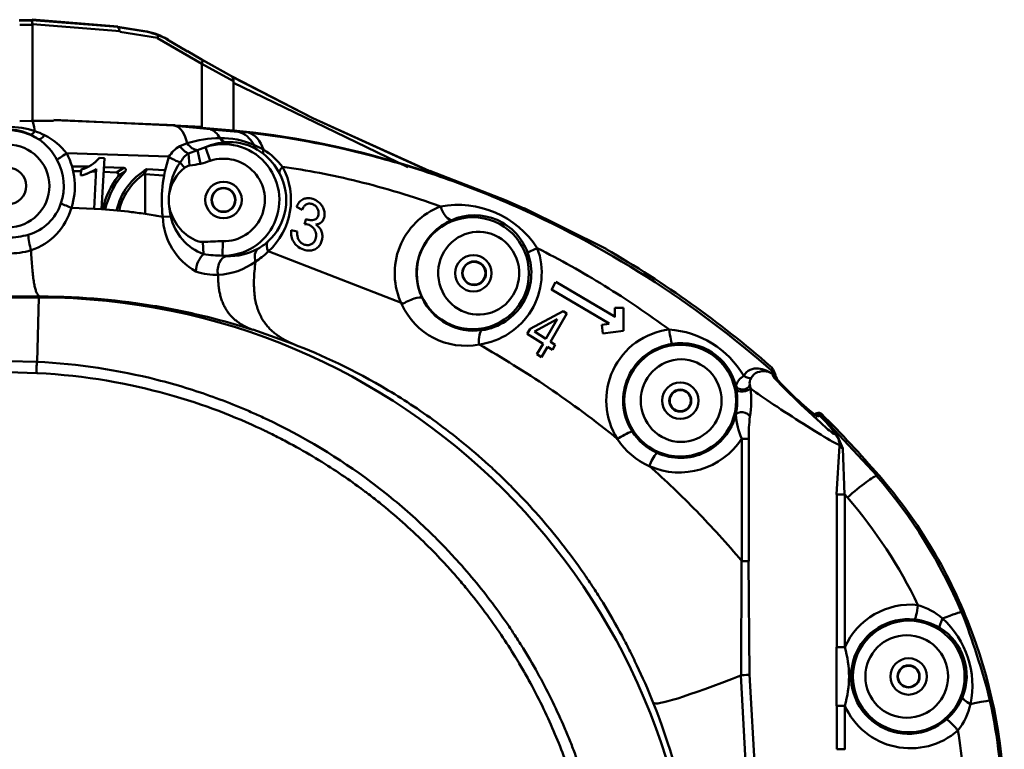
# Model space of a CAD drawing. Units: millimetres. Extents: x 0 to 420, y 0 to 297.
# Drawn here: x 212 to 246, y 154 to 179 of the extents above; entities that cross this region are included whole.
import ezdxf

# ---------------------------------------------------------------- set-up
doc = ezdxf.new("R2010")
doc.units = ezdxf.units.MM
doc.layers.add('AM_VIS', color=7, linetype='Continuous', lineweight=50)

msp = doc.modelspace()

# ---------------------------------------------------------------- linework, layer by layer
at = {"layer": 'AM_VIS'}
for p, q in [((212.08, 179.181), (212.512, 179.174)), ((212.096, 179.19), (212.516, 179.183)), ((212.096, 179.189), (212.517, 179.182)), ((212.102, 179.032), (212.537, 179.025)), ((212.476, 179.182), (212.568, 179.18)), ((212.493, 179.175), (212.535, 179.173)), ((212.516, 179.183), (212.526, 179.182)), ((212.517, 179.174), (212.517, 179.181)), ((212.518, 179.188), (215.467, 178.959)), ((212.518, 179.025), (212.561, 179.024)), ((212.528, 179.204), (215.466, 178.974)), ((212.529, 179.202), (215.469, 178.969)), ((212.537, 175.731), (212.537, 179.025)), ((212.543, 179.046), (215.542, 178.812)), ((215.464, 178.955), (216.463, 178.803)), ((215.466, 178.942), (215.468, 178.95)), ((215.466, 178.944), (216.488, 178.787)), ((215.466, 178.942), (215.466, 178.942)), ((215.468, 178.952), (216.468, 178.801)), ((215.54, 178.785), (216.829, 178.577)), ((216.467, 178.798), (216.487, 178.785)), ((216.826, 178.57), (218.344, 177.691)), ((217.163, 178.528), (217.853, 178.117)), ((217.163, 178.528), (217.853, 178.117)), ((217.853, 178.118), (218.357, 177.826)), ((217.853, 178.118), (218.299, 177.86)), ((217.853, 178.118), (218.298, 177.86)), ((218.297, 177.858), (219.368, 177.265)), ((218.298, 177.859), (219.367, 177.265)), ((218.346, 175.496), (218.346, 177.694)), ((218.346, 177.693), (219.433, 177.094)), ((218.357, 177.825), (219.362, 177.267)), ((219.359, 177.26), (222.154, 175.825)), ((219.364, 177.257), (222.154, 175.825)), ((219.365, 177.261), (222.154, 175.827)), ((219.413, 177.052), (225.406, 174.148)), ((219.434, 175.398), (219.434, 177.095)), ((212.102, 175.727), (212.528, 175.731)), ((212.495, 175.731), (212.57, 175.732)), ((212.537, 175.732), (213.266, 175.735)), ((213.267, 175.768), (218.348, 175.531)), ((213.267, 175.759), (217.431, 175.587)), ((217.43, 175.565), (218.641, 175.442)), ((222.151, 175.819), (226.143, 174.011)), ((222.152, 175.82), (226.14, 174.014)), ((218.346, 175.496), (219.434, 175.399)), ((218.641, 175.438), (219.595, 175.359)), ((219.595, 175.361), (219.943, 175.329)), ((217.591, 174.862), (217.841, 174.967)), ((220.13, 174.913), (220.461, 174.749)), ((213.715, 174.628), (217.217, 174.509)), ((217.884, 174.617), (218.197, 174.728)), ((217.929, 174.2), (217.884, 174.617)), ((218.197, 174.728), (218.475, 174.831)), ((218.197, 174.728), (218.304, 174.263)), ((218.635, 174.359), (218.475, 174.831)), ((214.662, 174.29), (214.697, 174.318)), ((215.004, 174.456), (214.837, 174.465)), ((214.912, 172.701), (215.004, 174.456)), ((217.603, 174.305), (217.749, 174.117)), ((225.427, 174.191), (226.919, 173.71)), ((213.896, 174.171), (214.451, 174.161)), ((213.937, 174.007), (214.204, 174.002)), ((214.207, 174.061), (214.196, 173.854)), ((214.207, 174.06), (214.368, 174.12)), ((214.57, 173.993), (214.72, 173.989)), ((214.725, 174.083), (214.654, 172.716)), ((214.979, 173.98), (215.423, 173.961)), ((214.987, 174.147), (215.672, 174.12)), ((215.422, 173.962), (215.671, 174.121)), ((215.477, 173.84), (215.721, 173.993)), ((216.36, 173.908), (216.462, 174.078)), ((216.362, 173.907), (216.407, 173.904)), ((216.407, 173.904), (217.033, 173.86)), ((216.407, 172.54), (216.407, 173.904)), ((216.463, 174.078), (217.066, 174.039)), ((226.147, 174.029), (226.168, 174.02)), ((226.168, 174.021), (228.779, 173.001)), ((226.168, 174.02), (226.886, 173.725)), ((226.883, 173.716), (228.774, 172.99)), ((228.779, 173.002), (229.397, 172.727)), ((213.873, 172.752), (214.654, 172.717)), ((214.654, 172.716), (214.912, 172.701)), ((221.784, 172.674), (221.596, 172.782)), ((229.402, 172.738), (232.214, 171.338)), ((217.006, 172.437), (217.28, 172.455)), ((217.28, 172.455), (217.324, 172.474)), ((221.869, 172.19), (221.928, 172.365)), ((221.408, 171.977), (221.61, 171.933)), ((222.435, 171.975), (222.436, 171.974)), ((218.383, 171.576), (218.406, 171.157)), ((219.068, 171.601), (219.06, 171.103)), ((222.439, 171.556), (222.439, 171.556)), ((220.626, 171.261), (225.219, 169.479)), ((219.06, 171.102), (219.195, 171.092)), ((230.473, 170.2), (230.33, 169.936)), ((230.48, 170.213), (232.514, 169.011)), ((230.337, 169.949), (232.317, 168.781)), ((210.628, 169.674), (212.778, 169.674)), ((211.703, 169.702), (212.807, 169.702)), ((212.704, 167.464), (212.76, 169.674)), ((212.778, 169.674), (212.807, 169.703)), ((229.599, 168.597), (230.733, 169.2)), ((230.859, 169.12), (230.296, 168.151)), ((230.733, 169.2), (230.859, 169.12)), ((232.507, 169.319), (232.807, 169.319)), ((232.507, 169.319), (232.507, 168.998)), ((232.807, 169.319), (232.807, 168.527)), ((230.534, 168.923), (229.751, 168.5)), ((230.143, 168.25), (230.534, 168.923)), ((220.097, 168.569), (221.471, 168.084)), ((229.502, 168.429), (229.599, 168.597)), ((229.751, 168.5), (230.143, 168.25)), ((232.063, 168.738), (232.31, 168.769)), ((232.1, 168.441), (232.063, 168.738)), ((232.1, 168.441), (232.807, 168.527)), ((230.045, 168.081), (229.502, 168.429)), ((230.296, 168.151), (230.465, 168.043)), ((229.837, 167.724), (230.045, 168.081)), ((230.199, 167.983), (229.991, 167.625)), ((230.368, 167.875), (230.199, 167.983)), ((230.465, 168.043), (230.368, 167.875)), ((211.703, 167.492), (212.703, 167.468)), ((229.991, 167.625), (229.837, 167.724)), ((211.703, 167.104), (212.693, 167.08)), ((237.836, 167.313), (237.89, 167.264)), ((237.89, 167.264), (237.956, 167.1)), ((237.936, 167.196), (237.997, 167.043)), ((237.966, 167.015), (237.967, 167.019)), ((238.003, 166.982), (238.035, 166.901)), ((238.044, 166.925), (238.073, 166.852)), ((236.652, 166.644), (236.672, 166.51)), ((237.131, 166.669), (237.155, 166.558)), ((239.346, 165.65), (239.401, 165.689)), ((239.459, 165.579), (239.527, 165.628)), ((239.527, 165.637), (239.53, 165.622)), ((239.529, 165.628), (239.763, 165.378)), ((239.53, 165.63), (239.593, 165.674)), ((239.543, 165.642), (241.488, 163.561)), ((236.857, 160.627), (236.857, 164.827)), ((236.857, 164.827), (237.096, 164.827)), ((237.096, 164.827), (237.096, 160.627)), ((240.107, 162.91), (240.209, 164.582)), ((240.206, 164.582), (240.206, 164.631)), ((240.328, 164.489), (240.379, 162.909)), ((241.476, 163.549), (241.565, 163.56)), ((240.119, 157.671), (240.119, 162.91)), ((240.119, 162.91), (240.39, 162.91)), ((240.39, 162.91), (240.39, 157.671)), ((236.839, 156.711), (236.853, 160.627)), ((236.857, 160.627), (237.096, 160.627)), ((237.089, 160.627), (237.122, 156.74)), ((240.109, 155.665), (240.109, 157.671)), ((240.119, 157.671), (240.39, 157.671)), ((236.821, 156.71), (237.332, 147.345)), ((237.12, 156.74), (237.648, 147.346)), ((240.119, 154.169), (240.119, 155.665)), ((240.119, 155.665), (240.39, 155.665)), ((240.39, 155.665), (240.39, 154.168)), ((240.119, 154.169), (240.39, 154.169))]:
    msp.add_line(p, q, dxfattribs=at)
for centre, radius in [((217.167, 178.536), 0.0086), ((211.703, 173.497), 1.417), ((211.703, 173.497), 0.625), ((219.09, 173.018), 0.625), ((219.09, 173.018), 0.413), ((219.09, 173.018), 0.4), ((227.637, 170.504), 1.921), ((227.657, 170.504), 0.625), ((227.682, 170.504), 0.405), ((227.676, 170.504), 0.392), ((234.748, 166.133), 1.917), ((234.751, 166.133), 0.625), ((234.748, 166.133), 0.377), ((234.749, 166.133), 0.363), ((242.583, 156.668), 1.915), ((242.513, 156.668), 1.417), ((242.577, 156.668), 0.625), ((242.576, 156.668), 0.379), ((242.577, 156.668), 0.366)]:
    msp.add_circle(centre, radius, dxfattribs=at)
for centre, radius, start, end in [((216.063, 176.725), 2.113, 58.5981, 79.1052), ((211.703, 173.497), 1.915, 56.9488, 123.0512), ((218.036, 174.032), 0.94, 118.2115, 150.6315), ((219.027, 171.02), 4.119, 90.8426, 106.7272), ((219.09, 173.018), 1.915, 269.1106, 108.737), ((213.854, 175.305), 1.294, 285.8475, 319.488), ((221.789, 172.984), 4.815, 161.7417, 186.5398), ((217.989, 173.834), 0.371, 99.3858, 130.3709), ((219.09, 173.018), 1.417, 269.1106, 108.737), ((213.729, 175.659), 1.865, 284.5028, 302.3002), ((213.854, 175.41), 1.588, 289.4916, 303.2649), ((217.591, 172.158), 2.226, 120.4476, 166.9927), ((215.417, 173.885), 0.0762, 322.4466, 86.071), ((217.582, 172.158), 2.133, 124.9095, 166.6478), ((215.667, 174.044), 0.0759, 316.5154, 86.2709), ((219.302, 173.018), 1.938, 312.455, 28.3046), ((219.01, 173.017), 2.393, 312.3076, 28.3323), ((219.09, 173.018), 1.875, 173.2289, 186.7711), ((211.94, 173.423), 1.66, 285.9201, 341.8193), ((227.117, 169.599), 3.251, 32.8796, 100.3873), ((211.836, 173.297), 2.109, 288.1472, 344.9969), ((219.665, 172.996), 2.445, 184.6787, 192.7852), ((218.607, 173.032), 1.399, 189.6862, 203.5134), ((227.414, 170.505), 2.456, 111.0604, 205.7908), ((219.225, 172.505), 2.219, 181.7849, 240.7806), ((219.034, 172.839), 1.795, 192.356, 249.5287), ((222.227, 172.505), 0.331, 274.6778, 311.9289), ((227.685, 170.504), 1.979, 112.8148, 205.2289), ((227.696, 170.561), 1.931, 19.1734, 113.7779), ((211.721, 174.045), 2.319, 269.5459, 286.8872), ((214.506, 171.938), 2.114, 183.0382, 197.7812), ((222.025, 171.902), 0.621, 173.1025, 211.6581), ((211.781, 173.621), 2.435, 268.1707, 287.0107), ((219.287, 173.121), 2.03, 267.3785, 298.8591), ((227.524, 170.511), 2.475, 277.7347, 20.1432), ((227.665, 170.506), 1.979, 278.3398, 20.3732), ((227.679, 170.503), 1.973, 205.2646, 277.9396), ((227.398, 170.42), 2.405, 204.1378, 281.0078), ((234.666, 166.137), 2.454, 97.0529, 212.605), ((234.131, 165.339), 3.242, 30.5381, 85.8608), ((234.757, 166.135), 1.966, 98.3846, 212.3579), ((234.786, 166.184), 1.922, 13.8679, 99.4461), ((237.6, 166.538), 0.603, 50.9188, 110.2629), ((237.759, 167.126), 0.19, 21.4859, 46.3768), ((237.28, 166.424), 0.666, 122.3435, 160.6679), ((237.462, 166.732), 0.337, 148.0463, 190.7577), ((237.885, 166.865), 0.17, 20.6396, 55.9242), ((237.659, 166.915), 0.362, 9.3221, 20.7232), ((245.789, 173.823), 10.394, 221.7534, 232.4787), ((247.56, 175.671), 12.952, 222.8979, 230.9598), ((234.165, 166.134), 2.535, 348.8888, 8.539), ((233.986, 166.134), 3.198, 350.0711, 7.6244), ((234.753, 166.126), 1.959, 245.614, 345.794), ((239.271, 165.866), 2.628, 184.8222, 203.2922), ((242.988, 164.898), 5.892, 173.3256, 180.6865), ((239.424, 165.519), 0.152, 103.8907, 120.6005), ((239.489, 165.567), 0.151, 96.5951, 125.7693), ((239.488, 165.569), 0.149, 45.0536, 96.1118), ((237.829, 163.603), 2.644, 19.5769, 50.013), ((233.858, 163.071), 2.15, 110.7243, 125.8339), ((234.723, 166.212), 2.544, 246.0629, 327.032), ((235.244, 163.305), 1.662, 141.4079, 159.4833), ((242.642, 156.667), 2.466, 84.0799, 155.9659), ((241.667, 156.359), 3.097, 348.1214, 47.9338), ((242.571, 156.668), 1.967, 83.9204, 311.4638), ((242.642, 156.692), 1.927, 337.6525, 58.5188), ((237.024, 156.668), 3.512, 343.402, 16.598), ((242.641, 156.668), 2.465, 204.0246, 311.3048)]:
    msp.add_arc(centre, radius, start, end, dxfattribs=at)
for centre, major_axis, ratio, start_param, end_param in [((212.484, 178.436), (0.018, 0.75), 0.084848, 5.616906, 6.108014), ((212.514, 179.108), (-0.0018, -0.075), 0.083513, 2.966442, 3.141593), ((212.488, 178.436), (0.018, 0.75), 0.085201, 5.6169, 6.108009), ((212.524, 179.107), (-0.0018, -0.075), 0.083719, 2.966438, 3.141593), ((215.454, 178.878), (-0.0099, -0.0743), 0.279806, 2.959719, 3.141592), ((215.331, 178.215), (0.098, 0.744), 0.285322, 5.61595, 6.101), ((216.45, 178.726), (-0.0127, -0.0739), 0.351289, 2.955044, 3.141591), ((217.815, 178.054), (-0.0379, -0.0647), 0.06055, 3.106622, 3.141593), ((218.261, 177.796), (-0.0372, -0.0651), 0.144406, 3.106316, 3.141593), ((217.983, 177.178), (0.372, 0.651), 0.145851, 5.705636, 6.247901), ((218.999, 176.614), (0.355, 0.66), 0.381191, 5.708147, 6.245427), ((219.332, 177.201), (-0.0355, -0.066), 0.381303, 3.103832, 3.141593), ((212.528, 174.611), (-0.013, 1.125), 0.127199, 5.462389, 6.191339), ((217.285, 174.45), (0.085, 1.122), 0.527907, 5.228215, 6.180384), ((222.125, 175.767), (-0.0329, -0.0674), 0.317185, 3.104785, 3.141593), ((212.667, 175.72), (0.21, 0.454), 0.277717, 3.232442, 3.997954), ((213.019, 175.52), (-0.282, -0.413), 0.251403, 0.09017, 1.012314), ((218.46, 174.335), (0.113, 1.119), 0.574907, 5.56949, 6.176464), ((219.387, 174.259), (0.084, 1.122), 0.786956, 5.388537, 6.141456), ((219.724, 174.228), (-0.122, -1.118), 0.706624, 2.127507, 3.018106), ((217.839, 175.034), (-0.291, 0.406), 0.604864, 1.565972, 2.390272), ((218.089, 175.193), (0.244, -0.437), 0.66345, 4.871277, 5.872173), ((219.192, 175.496), (0.018, -0.5), 0.664366, 5.484194, 6.166309), ((220.458, 175.198), (0.243, 0.437), 0.523883, 2.541161, 3.039093), ((213.819, 174.613), (0.437, 0.244), 0.102882, 1.753233, 2.916703), ((220.786, 174.976), (0.315, 0.388), 0.339981, 2.448664, 3.048783), ((217.456, 174.493), (-0.449, 0.219), 0.232008, 1.126888, 2.013842), ((221.457, 174.153), (0.442, 0.233), 0.398209, 2.217922, 3.046435), ((226.748, 172.796), (-0.188, 0.463), 0.407317, 1.406858, 3.045984), ((218.43, 170.738), (-0.163, -0.473), 0.506144, 3.823497, 5.247735), ((229.988, 171.364), (-0.469, -0.173), 0.101403, 4.980085, 6.195466), ((212.778, 147.177), (15.91, -15.91), 0.999695, 0.78555, 2.356042), ((234.403, 168.573), (-0.072, 0.495), 0.074519, 1.560019, 3.054087), ((212.703, 167.276), (-0.01, -0.2), 0.130164, 3.499948, 6.283185), ((237.858, 166.988), (0.139, 0.056), 0.982069, 6.283181, 6.763789), ((236.971, 167.051), (0.212, -0.132), 0.320098, 4.688252, 6.153911), ((237.874, 166.911), (0.149, 0.021), 0.89126, 0.563602, 0.778095), ((237.905, 166.87), (0.139, 0.055), 0.981956, 0, 0.478977), ((237.936, 166.789), (0.139, 0.055), 0.981878, 0.061636, 0.477873), ((236.892, 166.709), (0.247, 0.039), 0.770927, 3.278865, 5.875183), ((236.916, 166.558), (0.247, 0.038), 0.437149, 3.238653, 5.947015), ((236.893, 165.583), (0.245, -0.047), 0.587954, 0.317712, 3.033707), ((239.426, 165.523), (0.087, -0.122), 0.996072, 1.748367, 3.082978), ((239.422, 165.521), (0.087, -0.122), 0.996072, 1.748382, 3.055548), ((239.424, 165.522), (0.109, -0.103), 0.994445, 1.55231, 2.831446), ((239.423, 165.521), (0.036, -0.146), 0.997229, 2.115312, 3.1416), ((239.355, 165.472), (-0.087, 0.122), 0.996071, 4.89028, 5.416289), ((212.048, 138.007), (-39.043, 0), 0.999924, 3.85516, 3.92925), ((240.456, 164.635), (0.25, 0.006), 0.685676, 3.193437, 4.124405), ((240.635, 162.807), (0.85, 0.738), 0.091744, 0.087637, 1.676087), ((211.906, 138.007), (-37.836, 0), 0.999924, 3.856474, 3.860057), ((242.826, 159.12), (-0.053, -0.497), 0.138395, 0.088098, 1.58564), ((243.912, 158.758), (-0.257, -0.429), 0.201687, 5.064346, 6.194139), ((243.361, 158.435), (-1.036, -0.438), 0.054685, 3.234914, 4.311687), ((244.889, 155.778), (-0.461, 0.193), 0.264286, 0.090397, 1.25815), ((244.27, 155.594), (-1.098, -0.245), 0.030568, 3.234007, 4.304903), ((244.198, 154.817), (0.329, -0.376), 0.105133, 1.478966, 3.053846)]:
    msp.add_ellipse(centre, major_axis=major_axis, ratio=ratio, start_param=start_param, end_param=end_param, dxfattribs=at)
for points in [[(217.164, 178.529), (216.943, 178.659), (216.704, 178.757), (216.467, 178.798)], [(216.84, 178.668), (216.725, 178.714), (216.606, 178.753), (216.487, 178.785)], [(216.84, 178.668), (216.954, 178.632), (217.063, 178.585), (217.163, 178.529)], [(217.164, 178.529), (217.164, 178.529), (217.164, 178.529), (217.164, 178.528)], [(211.703, 175.525), (212.019, 175.525), (212.33, 175.477), (212.624, 175.379)], [(212.469, 175.263), (212.237, 175.373), (211.978, 175.438), (211.703, 175.437)], [(212.747, 175.102), (212.659, 175.163), (212.566, 175.217), (212.469, 175.263)], [(212.624, 175.379), (212.739, 175.34), (212.85, 175.295), (212.957, 175.241)], [(212.957, 175.241), (213.252, 175.093), (213.511, 174.875), (213.715, 174.613)], [(225.427, 174.191), (223.241, 174.865), (221.205, 175.235), (219.434, 175.398)], [(213.388, 174.385), (213.231, 174.672), (213.015, 174.922), (212.747, 175.102)], [(219.171, 174.998), (218.935, 174.985), (218.697, 174.93), (218.475, 174.831)], [(218.967, 175.138), (219.375, 175.139), (219.741, 175.077), (220.128, 174.909)], [(220.193, 174.776), (219.836, 174.969), (219.51, 175.017), (219.171, 174.998)], [(213.715, 174.613), (214.018, 174.047), (214.075, 173.362), (213.873, 172.751)], [(217.603, 174.305), (217.689, 174.43), (217.771, 174.551), (217.884, 174.617)], [(220.46, 174.6), (220.371, 174.671), (220.281, 174.729), (220.193, 174.776)], [(220.46, 174.746), (220.712, 174.588), (220.938, 174.382), (221.117, 174.153)], [(221.008, 173.937), (220.875, 174.185), (220.687, 174.418), (220.46, 174.6)], [(213.517, 172.905), (213.68, 173.39), (213.633, 173.936), (213.388, 174.385)], [(217.228, 173.239), (217.261, 173.617), (217.378, 173.998), (217.603, 174.305)], [(218.304, 174.263), (218.181, 174.235), (218.055, 174.214), (217.929, 174.2)], [(218.635, 174.359), (218.526, 174.323), (218.416, 174.289), (218.304, 174.263)], [(215.038, 172.69), (215.142, 173.18), (215.383, 173.64), (215.722, 173.991)], [(217.749, 174.117), (217.473, 173.901), (217.288, 173.578), (217.228, 173.239)], [(214.954, 172.696), (215.041, 173.117), (215.225, 173.515), (215.478, 173.839)], [(213.517, 172.905), (213.547, 172.88), (213.694, 172.817), (213.874, 172.752)], [(218.383, 171.576), (218.611, 171.589), (218.839, 171.605), (219.068, 171.601)], [(220.267, 171.343), (220.382, 171.406), (220.496, 171.485), (220.61, 171.588)], [(220.621, 171.247), (220.558, 171.38), (220.554, 171.512), (220.61, 171.588)], [(219.06, 171.103), (218.843, 171.113), (218.625, 171.124), (218.406, 171.157)], [(220.267, 171.343), (220.165, 171.257), (220.133, 171.078), (220.187, 170.902)], [(220.621, 171.247), (220.48, 171.109), (220.333, 170.995), (220.187, 170.902)], [(220.187, 170.899), (219.801, 170.63), (219.375, 170.467), (218.901, 170.449)], [(218.901, 170.449), (218.662, 170.439), (218.404, 170.471), (218.141, 170.568)], [(227.857, 168.059), (227.826, 168.294), (227.869, 168.514), (227.952, 168.549)], [(237.395, 167.105), (237.312, 167.07), (237.234, 167.007), (237.176, 166.911)], [(237.967, 167.019), (237.964, 167.057), (237.961, 167.086), (237.956, 167.1)], [(233.097, 165.083), (233.301, 164.757), (233.595, 164.5), (233.945, 164.342)], [(233.687, 163.888), (233.245, 164.078), (232.856, 164.404), (232.601, 164.813)], [(241.476, 163.549), (242.697, 162.143), (243.667, 160.585), (244.39, 158.877)], [(242.896, 159.12), (242.259, 160.451), (241.456, 161.682), (240.479, 162.807)], [(242.896, 159.12), (243.207, 159.029), (243.495, 158.865), (243.743, 158.658)], [(243.649, 158.335), (243.388, 158.49), (243.087, 158.59), (242.779, 158.624)], [(233.823, 155.763), (233.934, 155.653), (234.94, 155.969), (236.848, 156.711)], [(236.848, 156.711), (236.97, 156.712), (237.101, 156.726), (237.131, 156.74)], [(243.873, 155.195), (244.116, 155.408), (244.305, 155.676), (244.425, 155.959)], [(235.441, 147.343), (235.441, 149.977), (234.977, 152.869), (233.823, 155.763)], [(244.699, 155.721), (244.619, 155.398), (244.482, 155.083), (244.267, 154.817)], [(245.363, 155.84), (245.645, 154.576), (245.787, 153.294), (245.787, 151.996)], [(244.51, 151.996), (244.51, 152.951), (244.428, 153.891), (244.267, 154.817)]]:
    msp.add_open_spline(points, degree=3, dxfattribs=at)
for points, knots in [([(216.828, 178.573), (216.828, 178.574), (216.828, 178.575), (216.828, 178.575), (216.835, 178.612), (216.839, 178.644), (216.84, 178.668)], [0, 0, 0, 0, 0.019002, 0.019002, 0.019002, 1, 1, 1, 1]), ([(219.943, 175.328), (221.252, 175.181), (222.674, 174.928), (224.949, 174.328), (225.736, 174.089), (227.31, 173.542), (228.101, 173.234), (230.477, 172.197), (232.081, 171.346), (235.123, 169.406), (236.587, 168.305), (237.956, 167.1)], [0, 0, 0, 0, 0.25, 0.25, 0.375, 0.375, 0.5, 0.5, 0.75, 0.75, 1, 1, 1, 1]), ([(226.531, 172.796), (225.569, 173.144), (224.612, 173.43), (222.801, 173.875), (221.936, 174.038), (221.117, 174.153)], [0, 0, 0, 0, 0.5, 0.5, 1, 1, 1, 1]), ([(221.596, 172.782), (221.62, 172.841), (221.651, 172.896), (221.689, 172.941), (221.726, 172.984), (221.77, 173.018), (221.817, 173.041), (221.859, 173.062), (221.904, 173.074), (221.949, 173.078), (222.016, 173.084), (222.086, 173.073), (222.152, 173.051), (222.221, 173.028), (222.289, 172.992), (222.349, 172.943), (222.393, 172.907), (222.435, 172.863), (222.469, 172.812), (222.496, 172.771), (222.518, 172.724), (222.533, 172.675), (222.545, 172.633), (222.553, 172.589), (222.555, 172.544), (222.556, 172.499), (222.551, 172.453), (222.539, 172.411), (222.528, 172.373), (222.512, 172.337), (222.491, 172.307), (222.478, 172.289), (222.464, 172.273), (222.449, 172.259)], [0, 0, 0, 0, 0.104217, 0.104217, 0.104217, 0.205849, 0.205849, 0.205849, 0.297246, 0.297246, 0.297246, 0.434561, 0.434561, 0.434561, 0.577399, 0.577399, 0.577399, 0.681316, 0.681316, 0.681316, 0.763167, 0.763167, 0.763167, 0.831903, 0.831903, 0.831903, 0.901178, 0.901178, 0.901178, 0.963395, 0.963395, 0.963395, 1, 1, 1, 1]), ([(221.928, 172.365), (221.97, 172.343), (222.016, 172.332), (222.061, 172.327), (222.114, 172.321), (222.17, 172.325), (222.221, 172.345), (222.24, 172.353), (222.259, 172.365), (222.276, 172.38), (222.292, 172.395), (222.307, 172.415), (222.318, 172.437), (222.328, 172.457), (222.336, 172.479), (222.342, 172.502), (222.348, 172.53), (222.352, 172.559), (222.351, 172.589), (222.35, 172.618), (222.345, 172.647), (222.336, 172.673), (222.326, 172.704), (222.31, 172.733), (222.293, 172.758), (222.275, 172.783), (222.254, 172.805), (222.231, 172.823), (222.195, 172.85), (222.155, 172.869), (222.115, 172.881), (222.072, 172.893), (222.027, 172.897), (221.984, 172.887), (221.956, 172.88), (221.928, 172.868), (221.903, 172.849), (221.878, 172.831), (221.855, 172.806), (221.836, 172.778), (221.816, 172.747), (221.798, 172.711), (221.784, 172.674)], [0, 0, 0, 0, 0.106, 0.106, 0.106, 0.231532, 0.231532, 0.231532, 0.278073, 0.278073, 0.278073, 0.325031, 0.325031, 0.325031, 0.367723, 0.367723, 0.367723, 0.419602, 0.419602, 0.419602, 0.471566, 0.471566, 0.471566, 0.531847, 0.531847, 0.531847, 0.592776, 0.592776, 0.592776, 0.689294, 0.689294, 0.689294, 0.791725, 0.791725, 0.791725, 0.858614, 0.858614, 0.858614, 0.925726, 0.925726, 0.925726, 1, 1, 1, 1]), ([(214.912, 172.699), (215.28, 172.674), (215.622, 172.643), (216.096, 172.585), (216.291, 172.558), (216.654, 172.501), (216.832, 172.47), (217.006, 172.436)], [0.0000003, 0.0000003, 0.0000003, 0.0000003, 0.5, 0.5, 0.75, 0.75, 1, 1, 1, 1]), ([(217.324, 172.474), (217.421, 172.25), (217.561, 172.05), (217.829, 171.807), (217.927, 171.736), (218.144, 171.624), (218.258, 171.569), (218.383, 171.576)], [0, 0, 0, 0, 0.5, 0.5, 0.75, 0.75, 1, 1, 1, 1]), ([(222.254, 172.175), (222.303, 172.144), (222.35, 172.105), (222.387, 172.054), (222.413, 172.02), (222.435, 171.981), (222.451, 171.938), (222.467, 171.895), (222.477, 171.847), (222.479, 171.8), (222.482, 171.756), (222.479, 171.712), (222.471, 171.67), (222.462, 171.622), (222.448, 171.575), (222.429, 171.532), (222.407, 171.487), (222.379, 171.446), (222.347, 171.413), (222.308, 171.374), (222.262, 171.343), (222.216, 171.322), (222.168, 171.299), (222.116, 171.285), (222.066, 171.281), (221.987, 171.274), (221.908, 171.287), (221.833, 171.313), (221.754, 171.339), (221.677, 171.38), (221.61, 171.439), (221.568, 171.477), (221.528, 171.523), (221.496, 171.576)], [0, 0, 0, 0, 0.097415, 0.097415, 0.097415, 0.163191, 0.163191, 0.163191, 0.229474, 0.229474, 0.229474, 0.28935, 0.28935, 0.28935, 0.357809, 0.357809, 0.357809, 0.431458, 0.431458, 0.431458, 0.520481, 0.520481, 0.520481, 0.612642, 0.612642, 0.612642, 0.755284, 0.755284, 0.755284, 0.904918, 0.904918, 0.904918, 1, 1, 1, 1]), ([(221.61, 171.933), (221.609, 171.865), (221.615, 171.794), (221.634, 171.73), (221.645, 171.691), (221.661, 171.655), (221.682, 171.625), (221.702, 171.594), (221.726, 171.568), (221.752, 171.547), (221.789, 171.516), (221.832, 171.496), (221.874, 171.483), (221.919, 171.469), (221.966, 171.464), (222.011, 171.471), (222.049, 171.476), (222.086, 171.49), (222.12, 171.511), (222.147, 171.528), (222.172, 171.55), (222.193, 171.576), (222.215, 171.603), (222.232, 171.636), (222.244, 171.671), (222.255, 171.702), (222.262, 171.736), (222.265, 171.77), (222.269, 171.808), (222.267, 171.848), (222.258, 171.885), (222.251, 171.917), (222.24, 171.947), (222.226, 171.975), (222.207, 172.013), (222.182, 172.047), (222.155, 172.075), (222.127, 172.103), (222.095, 172.125), (222.063, 172.142), (222.01, 172.169), (221.952, 172.182), (221.896, 172.188), (221.887, 172.189), (221.878, 172.19), (221.869, 172.19)], [0, 0, 0, 0, 0.102527, 0.102527, 0.102527, 0.162946, 0.162946, 0.162946, 0.222802, 0.222802, 0.222802, 0.308122, 0.308122, 0.308122, 0.397028, 0.397028, 0.397028, 0.469543, 0.469543, 0.469543, 0.525951, 0.525951, 0.525951, 0.582953, 0.582953, 0.582953, 0.632958, 0.632958, 0.632958, 0.690051, 0.690051, 0.690051, 0.738465, 0.738465, 0.738465, 0.805576, 0.805576, 0.805576, 0.872757, 0.872757, 0.872757, 0.982524, 0.982524, 0.982524, 1, 1, 1, 1]), ([(226.449, 170.57), (226.432, 170.181), (226.58, 169.799), (227.069, 169.265), (227.411, 169.105), (228.113, 169.066), (228.477, 169.187), (229.033, 169.685), (229.21, 170.054), (229.245, 170.831), (229.096, 171.216), (228.59, 171.757), (228.234, 171.912), (227.533, 171.936), (227.18, 171.808), (226.647, 171.322), (226.467, 170.959), (226.449, 170.57)], [0, 0, 0, 0, 0.125, 0.125, 0.25, 0.25, 0.375, 0.375, 0.5, 0.5, 0.625, 0.625, 0.75, 0.75, 0.875, 0.875, 1, 1, 1, 1]), ([(234.365, 168.573), (233.647, 169.104), (232.91, 169.604), (231.399, 170.537), (230.621, 170.973), (229.847, 171.364)], [0, 0, 0, 0, 0.5, 0.5, 1, 1, 1, 1]), ([(237.836, 167.313), (236.966, 168.072), (236.063, 168.786), (234.187, 170.126), (233.207, 170.756), (232.21, 171.329)], [0, 0, 0, 0, 0.5, 0.5, 1, 1, 1, 1]), ([(219.195, 171.093), (219.097, 171.078), (219.004, 170.995), (218.892, 170.749), (218.874, 170.59), (218.901, 170.449)], [0, 0, 0, 0, 0.5, 0.5, 0.9999479, 0.9999479, 0.9999479, 0.9999479]), ([(220.094, 168.562), (219.615, 168.714), (219.096, 168.864), (218.256, 169.072), (217.966, 169.139), (217.515, 169.233), (217.362, 169.264), (217.129, 169.308), (217.051, 169.322), (216.893, 169.35), (216.805, 169.366), (215.59, 169.57), (214.277, 169.706), (212.807, 169.703)], [0, 0, 0, 0, 0.25, 0.25, 0.375, 0.375, 0.4375, 0.4375, 0.46875, 0.46875, 0.5, 0.5, 1, 1, 1, 1]), ([(225.203, 169.436), (225.326, 169.514), (225.489, 169.591), (225.761, 169.679), (225.865, 169.689), (225.895, 169.661)], [0.0000037, 0.0000037, 0.0000037, 0.0000037, 0.5, 0.5, 0.9999558, 0.9999558, 0.9999558, 0.9999558]), ([(233.823, 155.763), (233.634, 156.236), (233.445, 156.663), (233.174, 157.236), (233.086, 157.416), (232.957, 157.67), (232.915, 157.752), (232.853, 157.871), (232.822, 157.929), (232.792, 157.986), (232.772, 158.024), (232.765, 158.036), (232.537, 158.46), (232.319, 158.837), (231.992, 159.369), (231.883, 159.54), (231.72, 159.79), (231.639, 159.913), (231.557, 160.032), (231.503, 160.112), (231.481, 160.144), (230.945, 160.919), (230.42, 161.584), (229.622, 162.492), (229.355, 162.78), (228.953, 163.19), (228.819, 163.324), (228.618, 163.518), (228.552, 163.582), (228.418, 163.709), (228.358, 163.765), (227.694, 164.377), (227.097, 164.867), (226.206, 165.527), (225.91, 165.735), (225.322, 166.127), (225.034, 166.308), (223.558, 167.192), (222.451, 167.701), (221.468, 168.078)], [0, 0, 0, 0, 0.0625, 0.0625, 0.09375, 0.09375, 0.109375, 0.109375, 0.117187, 0.121094, 0.121094, 0.125, 0.125, 0.1875, 0.1875, 0.21875, 0.21875, 0.234375, 0.242187, 0.242187, 0.25, 0.25, 0.375, 0.375, 0.4375, 0.4375, 0.46875, 0.46875, 0.484375, 0.484375, 0.5, 0.5, 0.625, 0.625, 0.6875, 0.6875, 0.75, 0.75, 1, 1, 1, 1]), ([(227.857, 168.059), (228.251, 167.833), (228.645, 167.598), (229.428, 167.11), (229.813, 166.86), (231.035, 166.03), (231.831, 165.44), (232.6, 164.814)], [0, 0, 0, 0, 0.25, 0.25, 0.5, 0.5, 1, 1, 1, 1]), ([(212.703, 167.463), (214.11, 167.394), (215.493, 167.182), (217.466, 166.681), (218.107, 166.484), (219.037, 166.15), (219.341, 166.032), (219.79, 165.846), (219.938, 165.783), (220.158, 165.685), (220.231, 165.653), (220.376, 165.587), (220.437, 165.559), (221.852, 164.895), (223.066, 164.15), (224.687, 162.936), (225.194, 162.515), (225.905, 161.869), (226.133, 161.651), (226.464, 161.321), (226.572, 161.211), (226.732, 161.044), (226.784, 160.989), (226.889, 160.878), (226.931, 160.832), (227.471, 160.244), (227.909, 159.713), (228.508, 158.914), (228.698, 158.647), (228.97, 158.247), (229.058, 158.114), (229.187, 157.914), (229.229, 157.848), (229.313, 157.715), (229.349, 157.657), (229.764, 156.981), (230.089, 156.382), (230.52, 155.495), (230.654, 155.201), (230.842, 154.763), (230.902, 154.617), (230.99, 154.399), (231.019, 154.327), (231.075, 154.182), (231.1, 154.117), (231.367, 153.406), (231.566, 152.787), (231.814, 151.872), (231.889, 151.569), (232.023, 150.968), (232.081, 150.678), (232.353, 149.146), (232.452, 147.954), (232.452, 146.775)], [0, 0, 0, 0, 0.125, 0.125, 0.1875, 0.1875, 0.21875, 0.21875, 0.234375, 0.234375, 0.242187, 0.242187, 0.25, 0.25, 0.375, 0.375, 0.4375, 0.4375, 0.46875, 0.46875, 0.484375, 0.484375, 0.492187, 0.492187, 0.5, 0.5, 0.5625, 0.5625, 0.59375, 0.59375, 0.609375, 0.609375, 0.617187, 0.617187, 0.625, 0.625, 0.6875, 0.6875, 0.71875, 0.71875, 0.734375, 0.734375, 0.742187, 0.742187, 0.75, 0.75, 0.8125, 0.8125, 0.84375, 0.84375, 0.875, 0.875, 1, 1, 1, 1]), ([(233.399, 166.276), (233.363, 165.907), (233.476, 165.531), (233.925, 164.956), (234.271, 164.763), (234.997, 164.685), (235.375, 164.801), (235.942, 165.276), (236.12, 165.625), (236.195, 166.358), (236.085, 166.734), (235.627, 167.314), (235.28, 167.503), (234.555, 167.582), (234.176, 167.462), (233.618, 166.991), (233.436, 166.645), (233.399, 166.276)], [0, 0, 0, 0, 0.125, 0.125, 0.25, 0.25, 0.375, 0.375, 0.5, 0.5, 0.625, 0.625, 0.75, 0.75, 0.875, 0.875, 1, 1, 1, 1]), ([(236.924, 166.986), (237.034, 167.176), (237.232, 167.251), (237.608, 167.221), (237.79, 167.132), (237.967, 167.019)], [0, 0, 0, 0, 0.5, 0.5, 1, 1, 1, 1]), ([(232.076, 146.725), (232.076, 147.925), (231.972, 149.097), (231.667, 150.833), (231.537, 151.425), (231.294, 152.327), (231.205, 152.63), (231.058, 153.087), (231.007, 153.24), (230.928, 153.47), (230.901, 153.547), (230.845, 153.701), (230.814, 153.786), (230.583, 154.405), (230.343, 154.974), (229.922, 155.849), (229.772, 156.144), (229.53, 156.59), (229.446, 156.739), (229.317, 156.964), (229.251, 157.077), (229.184, 157.19), (229.139, 157.265), (229.112, 157.309), (228.788, 157.839), (228.444, 158.355), (227.858, 159.143), (227.651, 159.408), (227.322, 159.808), (227.21, 159.941), (227.036, 160.142), (226.948, 160.242), (226.858, 160.342), (226.797, 160.409), (226.761, 160.449), (226.343, 160.906), (225.904, 161.349), (225.168, 162.019), (224.91, 162.243), (224.503, 162.578), (224.364, 162.689), (224.15, 162.856), (224.041, 162.939), (223.931, 163.022), (223.857, 163.077), (223.811, 163.111), (223.324, 163.47), (222.815, 163.816), (221.966, 164.329), (221.669, 164.499), (221.202, 164.75), (221.043, 164.833), (220.799, 164.957), (220.675, 165.018), (220.529, 165.089), (220.465, 165.119), (220.423, 165.139), (220.394, 165.153), (219.509, 165.57), (218.441, 165.999), (215.881, 166.711), (214.386, 166.994), (212.693, 167.076)], [0, 0, 0, 0, 0.125, 0.125, 0.1875, 0.1875, 0.21875, 0.21875, 0.234375, 0.234375, 0.242187, 0.242187, 0.25, 0.25, 0.3125, 0.3125, 0.34375, 0.34375, 0.359375, 0.359375, 0.367187, 0.371094, 0.371094, 0.375, 0.375, 0.4375, 0.4375, 0.46875, 0.46875, 0.484375, 0.484375, 0.492188, 0.496094, 0.496094, 0.5, 0.5, 0.5625, 0.5625, 0.59375, 0.59375, 0.609375, 0.609375, 0.617188, 0.621094, 0.621094, 0.625, 0.625, 0.6875, 0.6875, 0.71875, 0.71875, 0.734375, 0.734375, 0.742188, 0.746094, 0.748047, 0.748047, 0.75, 0.75, 0.875, 0.875, 1, 1, 1, 1]), ([(238.003, 166.982), (237.908, 167.041), (237.889, 167.026), (238.008, 166.87), (238.132, 166.741), (238.568, 166.303), (238.933, 165.956), (239.449, 165.473), (239.618, 165.318), (239.904, 165.067), (240.023, 164.973), (240.084, 164.97), (240.026, 165.06), (239.822, 165.309), (239.682, 165.465), (239.527, 165.628)], [0, 0, 0, 0, 0.125, 0.125, 0.25, 0.25, 0.5, 0.5, 0.625, 0.625, 0.75, 0.75, 0.875, 0.875, 1, 1, 1, 1]), ([(240.206, 164.631), (240.205, 164.598), (240.039, 164.68), (239.526, 164.983), (239.186, 165.198), (238.498, 165.639), (238.147, 165.867), (237.533, 166.277), (237.273, 166.457), (237.155, 166.558)], [0.0083627, 0.0083627, 0.0083627, 0.0083627, 0.25, 0.25, 0.5, 0.5, 0.75, 0.75, 1, 1, 1, 1]), ([(239.529, 165.627), (239.528, 165.627), (239.528, 165.628), (239.527, 165.628), (239.519, 165.629), (239.536, 165.624), (239.529, 165.627)], [0, 0, 0, 0, 1, 1, 1, 1.052464, 1.052464, 1.052464, 1.052464]), ([(239.53, 165.63), (239.53, 165.63), (239.529, 165.629), (239.528, 165.629), (239.522, 165.623), (239.537, 165.634), (239.53, 165.63)], [0, 0, 0, 0, 1, 1, 1, 1.082397, 1.082397, 1.082397, 1.082397]), ([(239.762, 165.377), (239.871, 165.256), (239.967, 165.143), (240.075, 164.998), (240.106, 164.954), (240.153, 164.866), (240.169, 164.83), (240.195, 164.747), (240.204, 164.7), (240.206, 164.645), (240.206, 164.638), (240.206, 164.631)], [0, 0, 0, 0, 2.309888, 2.309888, 3.437675, 3.437675, 4.038682, 4.038682, 4.635128, 4.635128, 4.723863, 4.723863, 4.723863, 4.723863]), ([(233.689, 163.887), (234.247, 163.391), (234.788, 162.874), (235.574, 162.068), (235.823, 161.804), (236.352, 161.219), (236.609, 160.925), (236.857, 160.627)], [0, 0, 0, 0, 0.5, 0.5, 0.75, 0.75, 0.9999481, 0.9999481, 0.9999481, 0.9999481]), ([(241.565, 163.56), (242.946, 161.965), (244.013, 160.161), (245.484, 156.21), (245.858, 154.141), (245.858, 152.023)], [0, 0, 0, 0, 0.5, 0.5, 1, 1, 1, 1]), ([(244.39, 158.877), (244.596, 158.39), (244.754, 157.908), (245.078, 156.901), (245.243, 156.379), (245.363, 155.84)], [0, 0, 0, 0, 0.5, 0.5, 1, 1, 1, 1])]:
    msp.add_open_spline(points, degree=3, knots=knots, dxfattribs=at)
for points, weights in [([(212.807, 169.703), (212.559, 169.741), (212.493, 171.293)], [1, 1.05062257818, 1.02783648634]), ([(221.468, 168.078), (219.903, 168.768), (220.187, 170.9)], [1, 1.188367948, 1.03053910341]), ([(218.901, 170.449), (218.905, 169.005), (220.094, 168.562)], [1.06704791345, 1.12398992658, 1])]:
    msp.add_rational_spline(points, weights, degree=2, dxfattribs=at)

doc.saveas('drawing.dxf')
